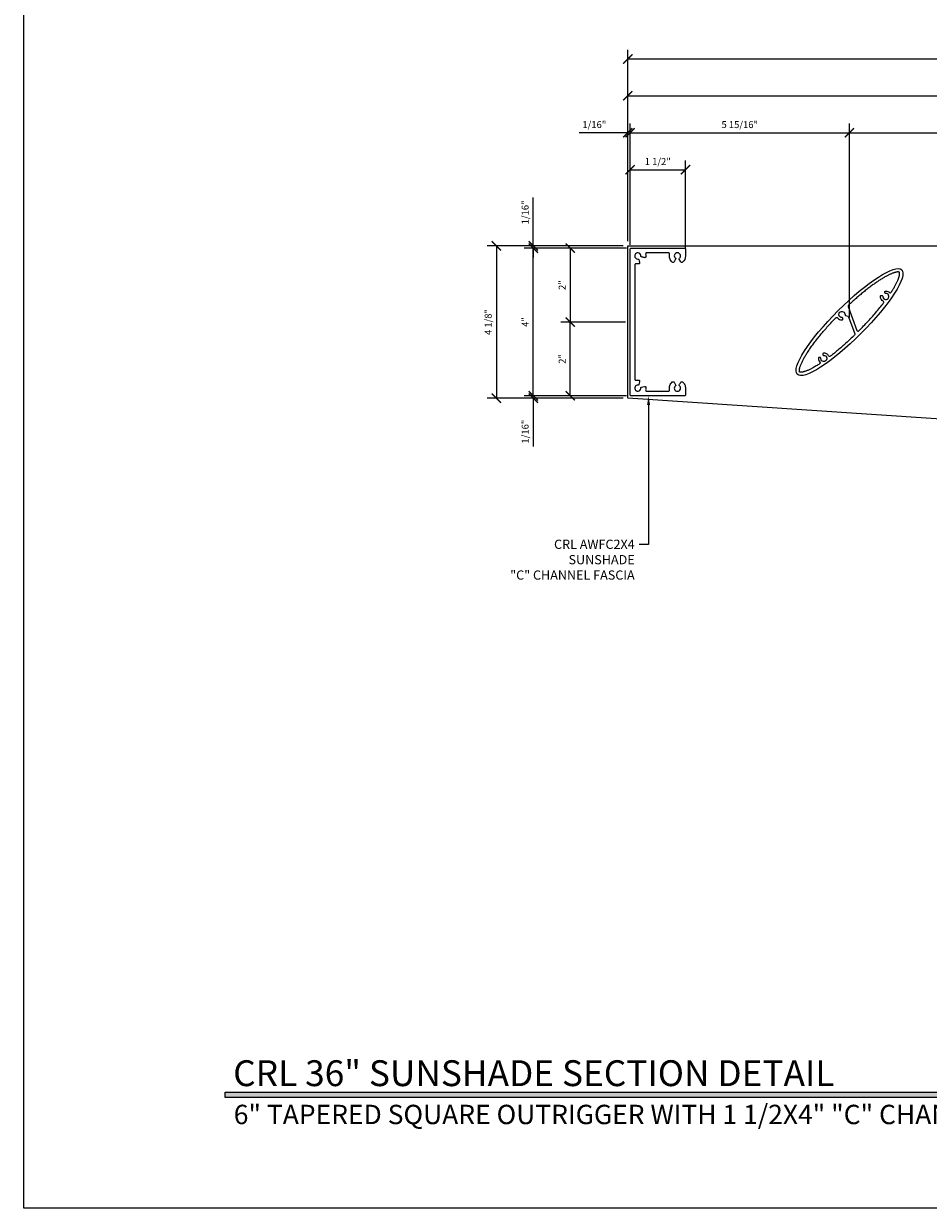
# Model space of a CAD drawing. Units: inches. Extents: x -1105 to 1533, y -331 to 837.
# Drawn here: x 1022 to 1047, y 323 to 355 of the extents above; entities that cross this region are included whole.
import ezdxf
from ezdxf import colors
from ezdxf.entities.mleader import LeaderData, LeaderLine
from ezdxf.math import Vec2, Vec3

# ---------------------------------------------------------------- set-up
doc = ezdxf.new("R2010")
doc.units = ezdxf.units.IN
doc.header["$LTSCALE"] = 0.5
doc.header["$MEASUREMENT"] = 0
doc.linetypes.add('CENTERLINE', pattern=[30, 12, -1.5, 3, -1.5, 12])
doc.layers.get('Defpoints').update_dxf_attribs({"color": 8})
for name, color, linetype in [('CRL_ALUMINUM', 4, 'Continuous'), ('CRL_DIMS', 74, 'Continuous'), ('CRL_DIMS @ 2', 74, 'Continuous'), ('CRL_EXTRUSION', 6, 'Continuous')]:
    doc.layers.add(name, color=color, linetype=linetype)
doc.layers.add('Dimensions @ 16', color=74, linetype='Continuous', lineweight=9)
doc.layers.add('Dims', color=1, linetype='Continuous', lineweight=18)
doc.styles.get("Standard").update_dxf_attribs({"font": 'arial.ttf'})
doc.dimstyles.new('DIMS', dxfattribs={"dimtxt": 0.09375, "dimasz": 0.125, "dimexe": 0.125, "dimexo": 0.0625, "dimgap": 0.0625, "dimtad": 1, "dimdec": 4, "dimzin": 3, "dimdsep": 46, "dimlunit": 4, "dimtxsty": 'Standard', "dimblk": 'ARCHTICK', "dimcen": 0, "dimclrd": 256, "dimclre": 256, "dimclrt": 2, "dimazin": 0, "dimtfac": 1, "dimtdec": 4, "dimtofl": 0, "dimtmove": 0, "dimatfit": 3, "dimfxl": 0, "dimfrac": 2, "dimtolj": 1, "dimtzin": 0, "dimlwd": -1, "dimlwe": -1, "dimarcsym": 0})
doc.dimstyles.new('DIMS$0', dxfattribs={"dimtxt": 0.09375, "dimasz": 0.125, "dimexe": 0.125, "dimexo": 0.0625, "dimgap": 0.0625, "dimtad": 1, "dimdec": 4, "dimzin": 3, "dimdsep": 46, "dimlunit": 4, "dimtxsty": 'Standard', "dimblk": 'ARCHTICK', "dimcen": 0, "dimclrd": 256, "dimclre": 256, "dimclrt": 2, "dimazin": 0, "dimtfac": 1, "dimtdec": 4, "dimtofl": 0, "dimtmove": 0, "dimatfit": 3, "dimfxl": 0, "dimfrac": 2, "dimtolj": 1, "dimtzin": 0, "dimlwd": -1, "dimlwe": -1, "dimarcsym": 0})
doc.dimstyles.new('DIMS$2', dxfattribs={"dimtxt": 0.09375, "dimasz": 0.125, "dimexe": 0.125, "dimexo": 0.0625, "dimgap": 0.0625, "dimtad": 1, "dimdec": 4, "dimzin": 3, "dimdsep": 46, "dimlunit": 4, "dimtxsty": 'Standard', "dimblk": 'ARCHTICK', "dimcen": 0, "dimclrd": 256, "dimclre": 256, "dimclrt": 2, "dimazin": 0, "dimtfac": 1, "dimtdec": 4, "dimtofl": 0, "dimtmove": 0, "dimatfit": 3, "dimfxl": 0, "dimfrac": 2, "dimtolj": 1, "dimtzin": 0, "dimlwd": -1, "dimlwe": -1, "dimarcsym": 0})

# ---------------------------------------------------------------- blocks, each defined once
blk = doc.blocks.new('_ArchTick')
at = {"color": 0, "linetype": 'ByBlock', "const_width": 0.15}
blk.add_lwpolyline([(-0.5, -0.5), (0.5, 0.5)], dxfattribs=at)
blk = doc.blocks.new('*D77')
at = {"layer": 'CRL_DIMS', "transparency": 16777216}
for p, q in [((1038.432, 349.1), (1038.432, 354.288)), ((1074.432, 350.35), (1074.432, 354.288)), ((1038.432, 354.038), (1074.432, 354.038))]:
    blk.add_line(p, q, dxfattribs=at)
at = {"layer": 'Defpoints', "color": 0, "transparency": 16777216}
for p in [(1074.432, 354.038), (1074.432, 350.225), (1038.432, 348.975)]:
    blk.add_point(p, dxfattribs=at)
at = {"layer": 'CRL_DIMS', "transparency": 16777216, "xscale": 0.25, "yscale": 0.25, "zscale": 0.25, "rotation": 180}
blk.add_blockref('_ArchTick', (1038.432, 354.038), dxfattribs=at)
at = {"layer": 'CRL_DIMS', "transparency": 16777216, "xscale": 0.25, "yscale": 0.25, "zscale": 0.25}
blk.add_blockref('_ArchTick', (1074.432, 354.038), dxfattribs=at)
at = {"layer": 'CRL_DIMS', "color": 2, "transparency": 16777216, "insert": (1056.432, 354.258), "char_height": 0.1875, "attachment_point": 5, "bg_fill": 3, "box_fill_scale": 1.25, "bg_fill_color": 256, "bg_fill_true_color": 13158600, "bg_fill_transparency": 0}
blk.add_mtext('\\A1;3\'-0"', dxfattribs=at)
blk = doc.blocks.new('*D78')
at = {"layer": 'CRL_DIMS', "transparency": 16777216}
for p, q in [((1038.307, 348.975), (1034.624, 348.975)), ((1034.874, 348.975), (1034.874, 344.85)), ((1038.307, 344.85), (1034.624, 344.85))]:
    blk.add_line(p, q, dxfattribs=at)
at = {"layer": 'Defpoints', "color": 0, "transparency": 16777216}
for p in [(1038.432, 348.975), (1034.874, 344.85), (1038.432, 344.85)]:
    blk.add_point(p, dxfattribs=at)
at = {"layer": 'CRL_DIMS', "transparency": 16777216, "xscale": 0.25, "yscale": 0.25, "zscale": 0.25}
for p, rotation in [((1034.874, 348.975), 90), ((1034.874, 344.85), 270)]:
    blk.add_blockref('_ArchTick', p, dxfattribs=dict(at, rotation=rotation))
at = {"layer": 'CRL_DIMS', "color": 2, "transparency": 16777216, "insert": (1034.653, 346.913), "char_height": 0.1875, "attachment_point": 5, "rotation": 90, "bg_fill": 3, "box_fill_scale": 1.25, "bg_fill_color": 256, "bg_fill_true_color": 13158600, "bg_fill_transparency": 0}
blk.add_mtext('\\A1;4 1/8"', dxfattribs=at)
blk = doc.blocks.new('*D79')
at = {"layer": 'CRL_DIMS', "transparency": 16777216}
for p, q in [((1038.432, 349.1), (1038.432, 353.288)), ((1073.432, 349.1), (1073.432, 353.288)), ((1038.432, 353.038), (1073.432, 353.038))]:
    blk.add_line(p, q, dxfattribs=at)
at = {"layer": 'Defpoints', "color": 0, "transparency": 16777216}
for p in [(1073.432, 353.038), (1038.432, 348.975), (1073.432, 348.975)]:
    blk.add_point(p, dxfattribs=at)
at = {"layer": 'CRL_DIMS', "transparency": 16777216, "xscale": 0.25, "yscale": 0.25, "zscale": 0.25, "rotation": 180}
blk.add_blockref('_ArchTick', (1038.432, 353.038), dxfattribs=at)
at = {"layer": 'CRL_DIMS', "transparency": 16777216, "xscale": 0.25, "yscale": 0.25, "zscale": 0.25}
blk.add_blockref('_ArchTick', (1073.432, 353.038), dxfattribs=at)
at = {"layer": 'CRL_DIMS', "color": 2, "transparency": 16777216, "insert": (1055.932, 353.257), "char_height": 0.1875, "attachment_point": 5, "bg_fill": 3, "box_fill_scale": 1.25, "bg_fill_color": 256, "bg_fill_true_color": 13158600, "bg_fill_transparency": 0}
blk.add_mtext('\\A1;2\'-11"', dxfattribs=at)
blk = doc.blocks.new('*D81')
at = {"layer": 'CRL_DIMS', "transparency": 16777216}
for p, q in [((1038.432, 349.1), (1038.432, 352.288)), ((1038.494, 349.007), (1038.494, 352.288)), ((1038.432, 352.038), (1037.12, 352.038)), ((1038.494, 352.038), (1038.744, 352.038))]:
    blk.add_line(p, q, dxfattribs=at)
at = {"layer": 'Defpoints', "color": 0, "transparency": 16777216}
for p in [(1038.432, 352.038), (1038.432, 348.975), (1038.494, 348.882)]:
    blk.add_point(p, dxfattribs=at)
at = {"layer": 'CRL_DIMS', "transparency": 16777216, "xscale": 0.25, "yscale": 0.25, "zscale": 0.25}
blk.add_blockref('_ArchTick', (1038.432, 352.038), dxfattribs=at)
at = {"layer": 'CRL_DIMS', "transparency": 16777216, "xscale": 0.25, "yscale": 0.25, "zscale": 0.25, "rotation": 180}
blk.add_blockref('_ArchTick', (1038.494, 352.038), dxfattribs=at)
at = {"layer": 'CRL_DIMS', "color": 2, "transparency": 16777216, "insert": (1037.526, 352.259), "char_height": 0.1875, "attachment_point": 5, "bg_fill": 3, "box_fill_scale": 1.25, "bg_fill_color": 256, "bg_fill_true_color": 13158600, "bg_fill_transparency": 0}
blk.add_mtext('\\A1;1/16"', dxfattribs=at)
blk = doc.blocks.new('*D82')
at = {"layer": 'CRL_DIMS', "transparency": 16777216}
for p, q in [((1038.494, 349.007), (1038.494, 352.288)), ((1044.432, 347.037), (1044.432, 352.288)), ((1038.494, 352.038), (1044.432, 352.038))]:
    blk.add_line(p, q, dxfattribs=at)
at = {"layer": 'Defpoints', "color": 0, "transparency": 16777216}
for p in [(1044.432, 352.038), (1038.494, 348.882), (1044.432, 346.912)]:
    blk.add_point(p, dxfattribs=at)
at = {"layer": 'CRL_DIMS', "transparency": 16777216, "xscale": 0.25, "yscale": 0.25, "zscale": 0.25, "rotation": 180}
blk.add_blockref('_ArchTick', (1038.494, 352.038), dxfattribs=at)
at = {"layer": 'CRL_DIMS', "transparency": 16777216, "xscale": 0.25, "yscale": 0.25, "zscale": 0.25}
blk.add_blockref('_ArchTick', (1044.432, 352.038), dxfattribs=at)
at = {"layer": 'CRL_DIMS', "color": 2, "transparency": 16777216, "insert": (1041.463, 352.259), "char_height": 0.1875, "attachment_point": 5, "bg_fill": 3, "box_fill_scale": 1.25, "bg_fill_color": 256, "bg_fill_true_color": 13158600, "bg_fill_transparency": 0}
blk.add_mtext('\\A1;5 15/16"', dxfattribs=at)
blk = doc.blocks.new('*D83')
at = {"layer": 'CRL_DIMS', "transparency": 16777216}
for p, q in [((1044.432, 347.037), (1044.432, 352.288)), ((1049.932, 347.037), (1049.932, 352.288)), ((1044.432, 352.038), (1049.932, 352.038))]:
    blk.add_line(p, q, dxfattribs=at)
at = {"layer": 'Defpoints', "color": 0, "transparency": 16777216}
for p in [(1049.932, 352.038), (1044.432, 346.912), (1049.932, 346.912)]:
    blk.add_point(p, dxfattribs=at)
at = {"layer": 'CRL_DIMS', "transparency": 16777216, "xscale": 0.25, "yscale": 0.25, "zscale": 0.25, "rotation": 180}
blk.add_blockref('_ArchTick', (1044.432, 352.038), dxfattribs=at)
at = {"layer": 'CRL_DIMS', "transparency": 16777216, "xscale": 0.25, "yscale": 0.25, "zscale": 0.25}
blk.add_blockref('_ArchTick', (1049.932, 352.038), dxfattribs=at)
at = {"layer": 'CRL_DIMS', "color": 2, "transparency": 16777216, "insert": (1047.182, 352.259), "char_height": 0.1875, "attachment_point": 5, "bg_fill": 3, "box_fill_scale": 1.25, "bg_fill_color": 256, "bg_fill_true_color": 13158600, "bg_fill_transparency": 0}
blk.add_mtext('\\A1;5 1/2"', dxfattribs=at)
blk = doc.blocks.new('*D87')
at = {"layer": 'CRL_DIMS', "transparency": 16777216}
for p, q in [((1038.399, 348.912), (1036.624, 348.912)), ((1036.874, 348.912), (1036.874, 346.912)), ((1038.369, 346.912), (1036.624, 346.912))]:
    blk.add_line(p, q, dxfattribs=at)
at = {"layer": 'Defpoints', "color": 0, "transparency": 16777216}
for p in [(1038.524, 348.912), (1036.874, 346.912), (1038.494, 346.912)]:
    blk.add_point(p, dxfattribs=at)
at = {"layer": 'CRL_DIMS', "transparency": 16777216, "xscale": 0.25, "yscale": 0.25, "zscale": 0.25}
for p, rotation in [((1036.874, 348.912), 90), ((1036.874, 346.912), 270)]:
    blk.add_blockref('_ArchTick', p, dxfattribs=dict(at, rotation=rotation))
at = {"layer": 'CRL_DIMS', "color": 2, "transparency": 16777216, "insert": (1036.655, 347.913), "char_height": 0.1875, "attachment_point": 5, "rotation": 90, "bg_fill": 3, "box_fill_scale": 1.25, "bg_fill_color": 256, "bg_fill_true_color": 13158600, "bg_fill_transparency": 0}
blk.add_mtext('\\A1;2"', dxfattribs=at)
blk = doc.blocks.new('*D92')
at = {"layer": 'CRL_DIMS', "transparency": 16777216}
for p, q in [((1038.369, 346.912), (1036.624, 346.912)), ((1036.874, 344.913), (1036.874, 346.912)), ((1038.4, 344.913), (1036.624, 344.913))]:
    blk.add_line(p, q, dxfattribs=at)
at = {"layer": 'Defpoints', "color": 0, "transparency": 16777216}
for p in [(1036.874, 346.912), (1038.494, 346.912), (1038.525, 344.913)]:
    blk.add_point(p, dxfattribs=at)
at = {"layer": 'CRL_DIMS', "transparency": 16777216, "xscale": 0.25, "yscale": 0.25, "zscale": 0.25}
for p, rotation in [((1036.874, 346.912), 90), ((1036.874, 344.913), 270)]:
    blk.add_blockref('_ArchTick', p, dxfattribs=dict(at, rotation=rotation))
at = {"layer": 'CRL_DIMS', "color": 2, "transparency": 16777216, "insert": (1036.655, 345.913), "char_height": 0.1875, "attachment_point": 5, "rotation": 90, "bg_fill": 3, "box_fill_scale": 1.25, "bg_fill_color": 256, "bg_fill_true_color": 13158600, "bg_fill_transparency": 0}
blk.add_mtext('\\A1;2"', dxfattribs=at)
blk = doc.blocks.new('*D93')
at = {"layer": 'CRL_DIMS', "transparency": 16777216}
for p, q in [((1038.399, 348.912), (1035.624, 348.912)), ((1035.874, 344.913), (1035.874, 348.912)), ((1038.4, 344.913), (1035.624, 344.913))]:
    blk.add_line(p, q, dxfattribs=at)
at = {"layer": 'Defpoints', "color": 0, "transparency": 16777216}
for p in [(1035.874, 348.912), (1038.524, 348.912), (1038.525, 344.913)]:
    blk.add_point(p, dxfattribs=at)
at = {"layer": 'CRL_DIMS', "transparency": 16777216, "xscale": 0.25, "yscale": 0.25, "zscale": 0.25}
for p, rotation in [((1035.874, 348.912), 90), ((1035.874, 344.913), 270)]:
    blk.add_blockref('_ArchTick', p, dxfattribs=dict(at, rotation=rotation))
at = {"layer": 'CRL_DIMS', "color": 2, "transparency": 16777216, "insert": (1035.656, 346.913), "char_height": 0.1875, "attachment_point": 5, "rotation": 90, "bg_fill": 3, "box_fill_scale": 1.25, "bg_fill_color": 256, "bg_fill_true_color": 13158600, "bg_fill_transparency": 0}
blk.add_mtext('\\A1;4"', dxfattribs=at)
blk = doc.blocks.new('*D94')
at = {"layer": 'CRL_DIMS', "transparency": 16777216}
for p, q in [((1038.4, 344.913), (1035.624, 344.913)), ((1035.874, 344.913), (1035.874, 345.163)), ((1038.307, 344.85), (1035.624, 344.85)), ((1035.874, 344.85), (1035.874, 343.538))]:
    blk.add_line(p, q, dxfattribs=at)
at = {"layer": 'Defpoints', "color": 0, "transparency": 16777216}
for p in [(1038.525, 344.913), (1035.874, 344.85), (1038.432, 344.85)]:
    blk.add_point(p, dxfattribs=at)
at = {"layer": 'CRL_DIMS', "transparency": 16777216, "xscale": 0.25, "yscale": 0.25, "zscale": 0.25}
for p, rotation in [((1035.874, 344.913), 270), ((1035.874, 344.85), 90)]:
    blk.add_blockref('_ArchTick', p, dxfattribs=dict(at, rotation=rotation))
at = {"layer": 'CRL_DIMS', "color": 2, "transparency": 16777216, "insert": (1035.653, 343.944), "char_height": 0.1875, "attachment_point": 5, "rotation": 90, "bg_fill": 3, "box_fill_scale": 1.25, "bg_fill_color": 256, "bg_fill_true_color": 13158600, "bg_fill_transparency": 0}
blk.add_mtext('\\A1;1/16"', dxfattribs=at)
blk = doc.blocks.new('*D95')
at = {"layer": 'CRL_DIMS', "transparency": 16777216}
for p, q in [((1038.494, 349.007), (1038.494, 351.288)), ((1038.494, 351.038), (1039.994, 351.038)), ((1039.994, 348.917), (1039.994, 351.288))]:
    blk.add_line(p, q, dxfattribs=at)
at = {"layer": 'Defpoints', "color": 0, "transparency": 16777216}
for p in [(1039.994, 351.038), (1038.494, 348.882), (1039.994, 348.792)]:
    blk.add_point(p, dxfattribs=at)
at = {"layer": 'CRL_DIMS', "transparency": 16777216, "xscale": 0.25, "yscale": 0.25, "zscale": 0.25, "rotation": 180}
blk.add_blockref('_ArchTick', (1038.494, 351.038), dxfattribs=at)
at = {"layer": 'CRL_DIMS', "transparency": 16777216, "xscale": 0.25, "yscale": 0.25, "zscale": 0.25}
blk.add_blockref('_ArchTick', (1039.994, 351.038), dxfattribs=at)
at = {"layer": 'CRL_DIMS', "color": 2, "transparency": 16777216, "insert": (1039.244, 351.259), "char_height": 0.1875, "attachment_point": 5, "bg_fill": 3, "box_fill_scale": 1.25, "bg_fill_color": 256, "bg_fill_true_color": 13158600, "bg_fill_transparency": 0}
blk.add_mtext('\\A1;1 1/2"', dxfattribs=at)
blk = doc.blocks.new('*U241')
at = {"transparency": 33554687}
blk.add_lwpolyline([(0, -1.97), (0, 1.97, -0.414214), (0.03, 2), (1.469, 2, -0.414214), (1.5, 1.969), (1.5, 1.79, -0.223791), (1.421, 1.622, -0.220647), (1.396, 1.616, -0.220647), (1.374, 1.631), (1.331, 1.705, -0.370553), (1.335, 1.725, 0.708887), (1.282, 1.875, 0.708887), (1.229, 1.725, -0.179319), (1.235, 1.716, -0.179319), (1.233, 1.705), (1.19, 1.631, -0.463878), (1.143, 1.622, -0.137858), (1.076, 1.719, -0.137858), (1.069, 1.837, 0.227047), (1.063, 1.863, 0.227047), (1.039, 1.875), (0.453, 1.875, 0.479159), (0.422, 1.837, -0.038995), (0.427, 1.804, -0.03899), (0.427, 1.77, -0.22062), (0.413, 1.747, -0.215598), (0.388, 1.743, -0.009702), (0.346, 1.754, 0.009702), (0.305, 1.765, -0.18935), (0.296, 1.771, -0.169322), (0.293, 1.781, 0.709087), (0.15, 1.85, 0.676176), (0.211, 1.706, -0.075975), (0.225, 1.706, -0.267957), (0.235, 1.695), (0.246, 1.654), (0.257, 1.612, -0.463878), (0.23, 1.573, -0.038995), (0.196, 1.573, -0.03899), (0.163, 1.578, 0.227166), (0.137, 1.571, 0.232973), (0.125, 1.547), (0.125, 0), (0.125, -1.547, 0.479159), (0.163, -1.578, -0.038995), (0.196, -1.573, -0.038995), (0.23, -1.573, -0.220647), (0.253, -1.587, -0.220647), (0.257, -1.612, 0), (0.246, -1.654, 0), (0.235, -1.695, -0.179319), (0.229, -1.704, -0.179319), (0.219, -1.707, 0.708887), (0.15, -1.85, 0.708887), (0.293, -1.781, -0.179319), (0.296, -1.771, -0.179319), (0.305, -1.765, 0), (0.346, -1.754, 0), (0.388, -1.743, -0.220647), (0.413, -1.747, -0.220647), (0.427, -1.77, -0.038995), (0.427, -1.804, -0.038995), (0.422, -1.837, 0.227211), (0.429, -1.863, 0.227211), (0.453, -1.875, 0), (0.746, -1.875, 0), (1.039, -1.875, 0.227047), (1.063, -1.863, 0.22715), (1.069, -1.837, -0.138071), (1.076, -1.719, -0.13763), (1.143, -1.622, -0.220881), (1.168, -1.616, -0.220413), (1.19, -1.631, -0.000223), (1.211, -1.668, 0.000223), (1.233, -1.705, -0.179549), (1.235, -1.716, -0.179089), (1.229, -1.725, 0.708552), (1.282, -1.875, 0.709223), (1.335, -1.725, -0.179549), (1.329, -1.716, -0.179089), (1.331, -1.705, -0.000223), (1.353, -1.668, -0.000215), (1.373, -1.632, -0.207288), (1.396, -1.616, -0.246904), (1.421, -1.622, -0.085393), (1.479, -1.698, -0.110998), (1.5, -1.791, -0.006009), (1.5, -1.88, 0.005864), (1.5, -1.969, -0.173155), (1.491, -1.991, -0.224926), (1.469, -2), (0.749, -2), (0.03, -2, -0.414214), (0, -1.97, 237277881676.059204)], format="xyb", dxfattribs=at)
blk = doc.blocks.new('*U126')
at = {"color": 2, "linetype": 'CENTERLINE', "ltscale": 0.5, "transparency": 33554687}
for p, q in [((-4, 2.375), (-4, 1.625)), ((-1.5, 2.375), (-1.5, 1.625)), ((-4.375, 2), (-3.625, 2)), ((-1.875, 2), (-1.125, 2)), ((-4, -1.625), (-4, -2.375)), ((-1.5, -1.625), (-1.5, -2.375)), ((-4.375, -2), (-3.625, -2)), ((-1.875, -2), (-1.125, -2))]:
    blk.add_line(p, q, dxfattribs=at)
at = {"transparency": 33554687}
for centre in [(-4, 2), (-1.5, 2), (-4, -2), (-1.5, -2)]:
    blk.add_circle(centre, 0.219, dxfattribs=at)
blk = doc.blocks.new('*U110')
at = {"transparency": 33554687}
blk.add_lwpolyline([(-8, -3), (-36, -1.125), (-36, 3), (-1, 3), (-1, -3), (-8, -3)], dxfattribs=at)
blk.add_blockref('*U126', (-1, 0), dxfattribs=at)
blk = doc.blocks.new('*U118')
at = {"lineweight": -3}
for points in [[(-0.177, 0.342, -0.459821), (-0.146, 0.307, 0.234008), (-0.104, 0.184, 0.492371), (-0.057, 0.19), (-0.049, 0.203, 0.370553), (-0.053, 0.222, -2.849921), (0.053, 0.222, 0.370553), (0.049, 0.203), (0.081, 0.147, -0.244698), (0.083, 0.118), (-0.127, -0.331, -0.297695), (-0.156, -0.349), (-0.235, -0.347), (-0.275, -0.346), (-0.314, -0.345), (-0.353, -0.344), (-0.392, -0.342), (-0.431, -0.34), (-0.47, -0.338), (-0.509, -0.336), (-0.547, -0.334), (-0.585, -0.331), (-0.623, -0.329), (-0.661, -0.326), (-0.698, -0.323), (-0.735, -0.32), (-0.772, -0.317), (-0.809, -0.313), (-0.845, -0.31), (-0.881, -0.306), (-0.916, -0.302), (-0.951, -0.298), (-0.986, -0.294), (-1.02, -0.289, -0.461045), (-1.045, -0.25, 0.275786), (-1.083, -0.104, 0.492371), (-1.13, -0.11), (-1.137, -0.123, 0.370553), (-1.134, -0.142, -2.849921), (-1.239, -0.142, 0.370553), (-1.236, -0.123), (-1.243, -0.11, 0.492371), (-1.29, -0.104, 0.188008), (-1.333, -0.201, -0.464259), (-1.371, -0.23), (-1.399, -0.224), (-1.426, -0.218), (-1.453, -0.212), (-1.479, -0.205), (-1.505, -0.199), (-1.53, -0.192), (-1.554, -0.185), (-1.577, -0.179), (-1.6, -0.172), (-1.622, -0.165), (-1.644, -0.158), (-1.665, -0.151), (-1.684, -0.144), (-1.704, -0.136), (-1.722, -0.129), (-1.74, -0.122), (-1.756, -0.115), (-1.772, -0.108), (-1.787, -0.1), (-1.802, -0.093), (-1.815, -0.086), (-1.828, -0.079), (-1.839, -0.072), (-1.85, -0.065), (-1.86, -0.058), (-1.869, -0.052), (-1.877, -0.045), (-1.884, -0.039), (-1.89, -0.033), (-1.895, -0.028), (-1.899, -0.023), (-1.903, -0.019), (-1.905, -0.015), (-1.907, -0.012), (-1.908, -0.01), (-1.909, -0.007), (-1.91, -0.006), (-1.91, -0.005), (-1.91, -0.004), (-1.91, -0.003), (-1.91, -0.002), (-1.91, -0.001), (-1.91, 0), (-1.909, 0.002), (-1.908, 0.004), (-1.906, 0.007), (-1.904, 0.011), (-1.901, 0.015), (-1.897, 0.02), (-1.892, 0.025), (-1.886, 0.03), (-1.88, 0.036), (-1.872, 0.042), (-1.864, 0.049), (-1.854, 0.056), (-1.844, 0.063), (-1.833, 0.07), (-1.821, 0.077), (-1.808, 0.084), (-1.794, 0.091), (-1.779, 0.098), (-1.764, 0.105), (-1.747, 0.113), (-1.73, 0.12), (-1.712, 0.127), (-1.693, 0.134), (-1.673, 0.141), (-1.653, 0.149), (-1.632, 0.156), (-1.61, 0.163), (-1.588, 0.169), (-1.564, 0.176), (-1.54, 0.183), (-1.516, 0.19), (-1.491, 0.196), (-1.465, 0.203), (-1.438, 0.209), (-1.411, 0.215), (-1.383, 0.221), (-1.355, 0.227), (-1.326, 0.233), (-1.296, 0.239), (-1.266, 0.244), (-1.235, 0.25), (-1.204, 0.255), (-1.173, 0.261), (-1.14, 0.266), (-1.108, 0.271), (-1.075, 0.275), (-1.041, 0.28), (-1.007, 0.285), (-0.972, 0.289), (-0.938, 0.293), (-0.902, 0.297), (-0.867, 0.301), (-0.831, 0.305), (-0.794, 0.308), (-0.757, 0.312), (-0.72, 0.315), (-0.683, 0.318), (-0.645, 0.321), (-0.607, 0.323), (-0.569, 0.326), (-0.531, 0.328), (-0.492, 0.331), (-0.453, 0.333), (-0.414, 0.334), (-0.375, 0.336), (-0.336, 0.338), (-0.296, 0.339), (-0.257, 0.34), (-0.217, 0.341)], [(1.243, -0.11, -0.492371), (1.29, -0.104, -0.18793), (1.333, -0.201, 0.462887), (1.371, -0.23), (1.395, -0.225), (1.42, -0.219), (1.443, -0.214), (1.467, -0.208), (1.489, -0.203), (1.512, -0.197), (1.533, -0.191), (1.555, -0.185), (1.575, -0.179), (1.595, -0.173), (1.615, -0.167), (1.634, -0.161), (1.653, -0.155), (1.67, -0.149), (1.688, -0.142), (1.705, -0.136), (1.721, -0.13), (1.736, -0.123), (1.751, -0.117), (1.765, -0.111), (1.779, -0.104), (1.792, -0.098), (1.804, -0.092), (1.816, -0.086), (1.827, -0.079), (1.837, -0.073), (1.847, -0.067), (1.856, -0.061), (1.864, -0.055), (1.871, -0.049), (1.878, -0.044), (1.884, -0.039), (1.889, -0.033), (1.894, -0.029), (1.898, -0.024), (1.901, -0.02), (1.904, -0.017), (1.906, -0.013), (1.908, -0.011), (1.909, -0.009), (1.909, -0.007), (1.91, -0.006), (1.91, -0.005), (1.91, -0.004), (1.91, -0.003), (1.91, -0.003), (1.91, -0.002), (1.91, -0.001), (1.909, 0), (1.909, 0.002), (1.908, 0.004), (1.907, 0.006), (1.905, 0.009), (1.902, 0.013), (1.9, 0.016), (1.896, 0.021), (1.892, 0.025), (1.887, 0.03), (1.881, 0.035), (1.875, 0.041), (1.868, 0.046), (1.86, 0.052), (1.851, 0.058), (1.842, 0.064), (1.832, 0.07), (1.821, 0.076), (1.81, 0.083), (1.798, 0.089), (1.785, 0.095), (1.772, 0.102), (1.758, 0.108), (1.743, 0.114), (1.728, 0.121), (1.712, 0.127), (1.696, 0.133), (1.679, 0.139), (1.661, 0.146), (1.643, 0.152), (1.624, 0.158), (1.605, 0.164), (1.585, 0.17), (1.564, 0.176), (1.543, 0.182), (1.522, 0.188), (1.5, 0.194), (1.477, 0.199), (1.454, 0.205), (1.431, 0.211), (1.407, 0.216), (1.382, 0.221), (1.357, 0.227), (1.332, 0.232), (1.306, 0.237), (1.28, 0.242), (1.253, 0.247), (1.226, 0.252), (1.198, 0.256), (1.171, 0.261), (1.142, 0.265), (1.114, 0.27), (1.085, 0.274), (1.055, 0.278), (1.026, 0.282), (0.996, 0.286), (0.965, 0.29), (0.934, 0.293), (0.904, 0.297), (0.872, 0.301), (0.841, 0.304), (0.809, 0.307), (0.777, 0.31), (0.744, 0.313), (0.712, 0.316), (0.679, 0.319), (0.646, 0.321), (0.613, 0.323), (0.579, 0.326), (0.545, 0.328), (0.512, 0.33), (0.478, 0.332), (0.443, 0.333), (0.409, 0.335), (0.375, 0.337), (0.34, 0.338), (0.305, 0.339, 0.300364), (0.276, 0.321), (-0.016, -0.306, 0.549095), (0.012, -0.35), (0.058, -0.35), (0.104, -0.35), (0.15, -0.349), (0.196, -0.348), (0.242, -0.347), (0.288, -0.346), (0.333, -0.344), (0.379, -0.342), (0.424, -0.34), (0.469, -0.338), (0.513, -0.336), (0.558, -0.333), (0.602, -0.33), (0.645, -0.327), (0.689, -0.324), (0.732, -0.32), (0.774, -0.316), (0.817, -0.312), (0.858, -0.308), (0.899, -0.304), (0.94, -0.299), (0.98, -0.294), (1.02, -0.289, 0.461039), (1.045, -0.25, -0.275798), (1.083, -0.104, -0.492371), (1.13, -0.11), (1.137, -0.123, -0.370553), (1.134, -0.142, 2.849921), (1.239, -0.142, -0.370553), (1.236, -0.123)]]:
    blk.add_lwpolyline(points, format="xyb", close=True, dxfattribs=at)
blk.add_ellipse((0, -0.003), major_axis=(-2, 0), ratio=0.219, dxfattribs=at)
blk = doc.blocks.new('*D108')
at = {"layer": 'CRL_DIMS', "transparency": 16777216}
blk.add_arc((1066.432, 342.975), 1.582, 9.0622, 167.1067, dxfattribs=at)
for points in [[(1064.93, 343.322), (1064.848, 343.334), (1064.853, 343.081)], [(1068.036, 343.228), (1067.953, 343.221), (1068.014, 342.975)]]:
    blk.add_solid(points, dxfattribs=at)
at = {"layer": 'Defpoints', "color": 0, "transparency": 16777216}
for p in [(1038.432, 344.85), (1067.253, 344.327), (1066.432, 342.975), (1066.432, 342.975), (1073.432, 342.975)]:
    blk.add_point(p, dxfattribs=at)
at = {"layer": 'CRL_DIMS', "color": 2, "transparency": 16777216, "insert": (1066.492, 344.777), "char_height": 0.1875, "attachment_point": 5, "rotation": 358.0845, "bg_fill": 3, "box_fill_scale": 1.25, "bg_fill_color": 256, "bg_fill_true_color": 13158600, "bg_fill_transparency": 0}
blk.add_mtext('\\A1;176.17°', dxfattribs=at)
blk = doc.blocks.new('*D109')
at = {"layer": 'CRL_DIMS', "transparency": 16777216}
for p, q in [((1035.874, 348.975), (1035.874, 350.287)), ((1038.307, 348.975), (1035.624, 348.975)), ((1038.4, 348.912), (1035.624, 348.912)), ((1035.874, 348.912), (1035.874, 348.662))]:
    blk.add_line(p, q, dxfattribs=at)
at = {"layer": 'Defpoints', "color": 0, "transparency": 16777216}
for p in [(1035.874, 348.975), (1038.432, 348.975), (1038.525, 348.912)]:
    blk.add_point(p, dxfattribs=at)
at = {"layer": 'CRL_DIMS', "transparency": 16777216, "xscale": 0.25, "yscale": 0.25, "zscale": 0.25}
for p, rotation in [((1035.874, 348.975), 270), ((1035.874, 348.912), 90)]:
    blk.add_blockref('_ArchTick', p, dxfattribs=dict(at, rotation=rotation))
at = {"layer": 'CRL_DIMS', "color": 2, "transparency": 16777216, "insert": (1035.653, 349.881), "char_height": 0.1875, "attachment_point": 5, "rotation": 90, "bg_fill": 3, "box_fill_scale": 1.25, "bg_fill_color": 256, "bg_fill_true_color": 13158600, "bg_fill_transparency": 0}
blk.add_mtext('\\A1;1/16"', dxfattribs=at)

msp = doc.modelspace()

# ---------------------------------------------------------------- hatches: boundary and pattern name
at = {"layer": 'Dims'}
msp.add_hatch(color=256, dxfattribs=at).paths.add_polyline_path([(1027.53255, 326.0572), (1080.50745, 326.0572), (1080.50745, 325.91), (1027.53255, 325.91)])

# ---------------------------------------------------------------- linework, layer by layer
at = {"layer": 'Defpoints'}
msp.add_lwpolyline([(1022.08, 369.04), (1085.96, 369.04), (1085.96, 322.91), (1022.08, 322.91)], close=True, dxfattribs=at)
at = {"layer": 'Dims'}
msp.add_lwpolyline([(1027.53255, 326.0572), (1080.50745, 326.0572), (1080.50745, 325.91), (1027.53255, 325.91)], close=True, dxfattribs=at)

# ---------------------------------------------------------------- texts
at = {"lineweight": 18}
for s, height, p in [('CRL 36" SUNSHADE SECTION DETAIL', 0.7, (1027.74984, 326.21906)), ('6" TAPERED SQUARE OUTRIGGER WITH 1 1/2X4" "C" CHANNEL  FASCIA AND 4" AIRFOIL INFILL BLADES', 0.525, (1027.76609, 325.18889))]:
    msp.add_text(s, height=height, dxfattribs=at).set_placement(p)

# ---------------------------------------------------------------- next in the draw order: dimensions: what is measured, and where the dimension line sits
at = {"layer": 'CRL_DIMS @ 2'}
dim = msp.add_linear_dim(base=(1074.43153, 354.0375), p1=(1038.43153, 348.975), p2=(1074.43153, 350.225), dimstyle='DIMS', override={"dimscale": 2, "dimtix": 0, "dimtofl": 0, "dimtmove": 0, "dimatfit": 3}, dxfattribs=at)
dim.commit()
dim.dimension.update_dxf_attribs({"geometry": '*D77', "text_midpoint": (1056.43153, 354.2583)})

# ---------------------------------------------------------------- next in the draw order: dimensions: what is measured, and where the dimension line sits
dim = msp.add_linear_dim(base=(1034.87448, 344.85), p1=(1038.43153, 348.975), p2=(1038.43153, 344.85), angle=90, dimstyle='DIMS', override={"dimscale": 2, "dimtix": 0, "dimtofl": 0, "dimtmove": 0, "dimatfit": 3}, dxfattribs=at)
dim.commit()
dim.dimension.update_dxf_attribs({"geometry": '*D78', "text_midpoint": (1034.65253, 346.9125)})

# ---------------------------------------------------------------- next in the draw order: dimensions: what is measured, and where the dimension line sits
dim = msp.add_linear_dim(base=(1073.43153, 353.0375), p1=(1038.43153, 348.975), p2=(1073.43153, 348.975), dimstyle='DIMS', override={"dimscale": 2, "dimtix": 0, "dimtofl": 0, "dimtmove": 0, "dimatfit": 3}, dxfattribs=at)
dim.commit()
dim.dimension.update_dxf_attribs({"geometry": '*D79', "text_midpoint": (1055.93153, 353.25663)})

# ---------------------------------------------------------------- next in the draw order: leaders
at = {"layer": 'Dimensions @ 16', "transparency": 33554687}
ml = msp.add_multileader_mtext('Standard', dxfattribs=at)
ml.set_content('CRL AWFC2X4\\PSUNSHADE\\P"C" CHANNEL FASCIA ', color=256)
ml.set_leader_properties(color=256, linetype='ByLayer', lineweight=-1)
ml.build(insert=Vec2(0, 0))
ml.multileader.update_dxf_attribs({"dogleg_length": 0.125, "arrow_head_size": 0.25, "scale": 16})
ctx = ml.context
ctx.base_point, ctx.scale, ctx.char_height, ctx.arrow_head_size, ctx.landing_gap_size, ctx.plane_origin = Vec3(1034.88489, 340.89087), 16, 0.25, 0.25, 0.125, Vec3(1038.99403, 336.49014)
ctx.text_align_type = 2
notes = []
notes.append((ctx, [(0, (1, 1, 0), (1038.99403, 340.89087), (-1, 0), 0.25, [(0, [(1038.99403, 344.9125)], 0, [])])]))
ctx.mtext.insert, ctx.mtext.alignment, ctx.mtext.flow_direction = Vec3(1038.61903, 341.018), 3, 5
for ctx, leaders in notes:
    for number, flags, end, landing, length, lines in leaders:
        leader = LeaderData()
        leader.index, (leader.has_last_leader_line, leader.has_dogleg_vector, leader.attachment_direction) = number, flags
        leader.last_leader_point, leader.dogleg_vector, leader.dogleg_length = Vec3(end), Vec3(landing), length
        for number, points, colour, breaks in lines:
            line = LeaderLine()
            line.index, line.vertices, line.color, line.breaks = number, Vec3.list(points), colors.encode_raw_color(colour), breaks
            leader.lines.append(line)
        ctx.leaders.append(leader)

# ---------------------------------------------------------------- next in the draw order: dimensions: what is measured, and where the dimension line sits
at = {"layer": 'CRL_DIMS @ 2'}
dim = msp.add_linear_dim(base=(1038.43153, 352.0375), p1=(1038.49403, 348.8825), p2=(1038.43153, 348.975), dimstyle='DIMS', override={"dimscale": 2, "dimtix": 0, "dimtofl": 0, "dimtmove": 0, "dimatfit": 3}, dxfattribs=at)
dim.commit()
dim.dimension.update_dxf_attribs({"geometry": '*D81', "text_midpoint": (1037.52554, 352.25945)})

# ---------------------------------------------------------------- next in the draw order: dimensions: what is measured, and where the dimension line sits
dim = msp.add_linear_dim(base=(1044.43153, 352.0375), p1=(1038.49403, 348.8825), p2=(1044.43153, 346.9125), dimstyle='DIMS', override={"dimscale": 2, "dimtix": 0, "dimtofl": 0, "dimtmove": 0, "dimatfit": 3}, dxfattribs=at)
dim.commit()
dim.dimension.update_dxf_attribs({"geometry": '*D82', "text_midpoint": (1041.46278, 352.25945)})

# ---------------------------------------------------------------- next in the draw order: dimensions: what is measured, and where the dimension line sits
dim = msp.add_linear_dim(base=(1049.93153, 352.0375), p1=(1044.43153, 346.9125), p2=(1049.93153, 346.9125), dimstyle='DIMS', override={"dimscale": 2, "dimtix": 0, "dimtofl": 0, "dimtmove": 0, "dimatfit": 3}, dxfattribs=at)
dim.commit()
dim.dimension.update_dxf_attribs({"geometry": '*D83', "text_midpoint": (1047.18153, 352.25945)})
dim = msp.add_linear_dim(base=(1036.87448, 346.9125), p1=(1038.52403, 348.9125), p2=(1038.49403, 346.9125), angle=90, dimstyle='DIMS', override={"dimscale": 2, "dimtix": 0, "dimtofl": 0, "dimtmove": 0, "dimatfit": 3}, dxfattribs=at)
dim.commit()
dim.dimension.update_dxf_attribs({"geometry": '*D87', "text_midpoint": (1036.65534, 347.9125)})

# ---------------------------------------------------------------- next in the draw order: block references
at = {"layer": 'CRL_EXTRUSION', "transparency": 33554687, "rotation": 45}
msp.add_blockref('*U118', (1044.43153, 346.9125), dxfattribs=at)

# ---------------------------------------------------------------- next in the draw order: dimensions: what is measured, and where the dimension line sits
at = {"layer": 'CRL_DIMS @ 2'}
dim = msp.add_linear_dim(base=(1036.87448, 346.9125), p1=(1038.52503, 344.9125), p2=(1038.49403, 346.9125), angle=270, dimstyle='DIMS', override={"dimscale": 2, "dimtix": 0, "dimtofl": 0, "dimtmove": 0, "dimatfit": 3}, dxfattribs=at)
dim.commit()
dim.dimension.update_dxf_attribs({"geometry": '*D92', "text_midpoint": (1036.65534, 345.9125)})

# ---------------------------------------------------------------- next in the draw order: dimensions: what is measured, and where the dimension line sits
at = {"layer": 'CRL_DIMS @ 2', "transparency": 33554687}
dim = msp.add_linear_dim(base=(1035.87448, 348.9125), p1=(1038.52503, 344.9125), p2=(1038.52403, 348.9125), angle=90, dimstyle='DIMS$0', override={"dimscale": 2, "dimtix": 0, "dimtofl": 0, "dimtmove": 0, "dimatfit": 3}, dxfattribs=at)
dim.commit()
dim.dimension.update_dxf_attribs({"geometry": '*D93', "text_midpoint": (1035.65573, 346.9125)})

# ---------------------------------------------------------------- next in the draw order: dimensions: what is measured, and where the dimension line sits
dim = msp.add_linear_dim(base=(1039.99403, 351.0375), p1=(1038.49403, 348.8825), p2=(1039.99403, 348.79212), dimstyle='DIMS$0', override={"dimscale": 2, "dimtix": 0, "dimtofl": 0, "dimtmove": 0, "dimatfit": 3}, dxfattribs=at)
dim.commit()
dim.dimension.update_dxf_attribs({"geometry": '*D95', "text_midpoint": (1039.24403, 351.25945)})
dim = msp.add_linear_dim(base=(1035.87448, 344.85), p1=(1038.52503, 344.9125), p2=(1038.43153, 344.85), angle=270, dimstyle='DIMS$0', override={"dimscale": 2, "dimtix": 0, "dimtofl": 0, "dimtmove": 0, "dimatfit": 3}, dxfattribs=at)
dim.commit()
dim.dimension.update_dxf_attribs({"geometry": '*D94', "text_midpoint": (1035.65253, 343.94401)})

# ---------------------------------------------------------------- next in the draw order: block references
at = {"layer": 'CRL_ALUMINUM'}
msp.add_blockref('*U110', (1074.43153, 345.975), dxfattribs=at)
at = {"layer": 'CRL_EXTRUSION', "transparency": 33554687}
msp.add_blockref('*U241', (1038.49403, 346.9125), dxfattribs=at)

# ---------------------------------------------------------------- next in the draw order: dimensions: what is measured, and where the dimension line sits
at = {"layer": 'CRL_DIMS @ 2', "transparency": 33554687}
dim = msp.add_linear_dim(base=(1035.87448, 348.975), p1=(1038.52503, 348.9125), p2=(1038.43153, 348.975), angle=90, dimstyle='DIMS$0', override={"dimscale": 2, "dimtix": 0, "dimtofl": 0, "dimtmove": 0, "dimatfit": 3}, dxfattribs=at)
dim.commit()
dim.dimension.update_dxf_attribs({"geometry": '*D109', "text_midpoint": (1035.65253, 349.88099)})
at = {"layer": 'CRL_DIMS @ 2'}
dim = msp.add_angular_dim_2l(base=(1067.25301, 344.32731), line1=((1073.43153, 342.975), (1066.43153, 342.975)), line2=((1066.43153, 342.975), (1038.43153, 344.85)), dimstyle='DIMS$2', override={"dimscale": 2, "dimsah": 1, "dimtix": 0, "dimtofl": 0, "dimtmove": 0, "dimatfit": 3}, dxfattribs=at)
dim.commit()
dim.dimension.update_dxf_attribs({"geometry": '*D108', "text_midpoint": (1066.4918, 344.77699)})

doc.saveas('drawing.dxf')
